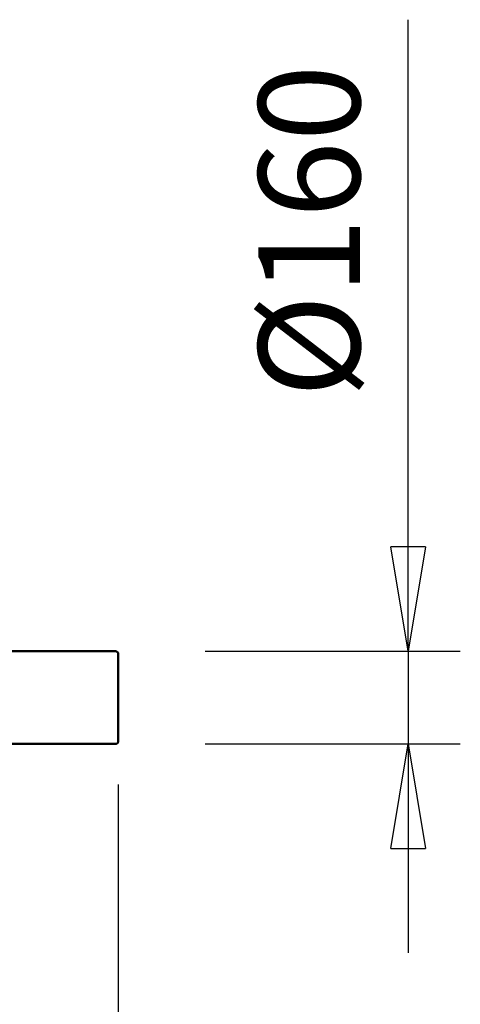
# Model space of a CAD drawing. Units: millimetres. Extents: x 0 to 29700, y 0 to 21000.
# Drawn here: x 26747 to 27507, y 15201 to 16899 of the extents above; entities that cross this region are included whole.
import ezdxf

# ---------------------------------------------------------------- set-up
doc = ezdxf.new("R2010")
doc.units = ezdxf.units.MM
doc.header["$MEASUREMENT"] = 0
doc.layers.add('(1) Shape lines', color=7, linetype='Continuous', lineweight=35)
doc.layers.add('(6) Dimensions', color=7, linetype='Continuous', lineweight=35)
doc.styles.add('Arial', font='ARIAL.TTF')
doc.dimstyles.new('Vertex Style', dxfattribs={"dimscale": 50, "dimtxt": 0.18, "dimasz": 3.6, "dimexe": 1.8, "dimexo": 0.0625, "dimgap": 1.7, "dimtad": 1, "dimdec": 1, "dimdsep": 46, "dimtxsty": 'Arial', "dimblk1": 'CLOSED', "dimblk2": 'CLOSED', "dimsah": 1, "dimcen": 0.09, "dimdle": 1.8, "dimclrd": 9, "dimclre": 9, "dimadec": 1, "dimazin": 2, "dimtfac": 0.65, "dimtdec": 4, "dimtmove": 0, "dimatfit": 3, "dimfxl": 0, "dimtolj": 1, "dimtzin": 0, "dimlwd": 25, "dimlwe": 25, "dimarcsym": 0})

# ---------------------------------------------------------------- blocks, each defined once
blk = doc.blocks.new('_Closed')
at = {"color": 0, "linetype": 'ByBlock', "lineweight": -2}
for p, q in [((-1, 0.166667), (0, 0)), ((-1, 0.166667), (-1, -0.166667)), ((0, 0), (-1, -0.166667)), ((0, 0), (-1, 0))]:
    blk.add_line(p, q, dxfattribs=at)
blk = doc.blocks.new('*D71')
at = {"layer": '(6) Dimensions', "color": 9, "lineweight": 25}
for p, q in [((24331.3, 16042.4), (24331.3, 14103.9)), ((26917.1, 15579.9), (26917.1, 14103.9)), ((26737.1, 14193.9), (24511.3, 14193.9))]:
    blk.add_line(p, q, dxfattribs=at)
at = {"layer": 'Defpoints', "color": 0}
for p in [(24331.3, 16192.4), (26917.1, 15729.9), (24331.3, 14193.9)]:
    blk.add_point(p, dxfattribs=at)
at = {"layer": '(6) Dimensions', "color": 9, "lineweight": 25, "xscale": 180, "yscale": 180, "zscale": 180, "rotation": 180}
blk.add_blockref('_Closed', (24331.3, 14193.9), dxfattribs=at)
at = {"layer": '(6) Dimensions', "color": 9, "lineweight": 25, "xscale": 180, "yscale": 180, "zscale": 180}
blk.add_blockref('_Closed', (26917.1, 14193.9), dxfattribs=at)
at = {"layer": '(6) Dimensions', "color": 0, "lineweight": 35, "insert": (25624.2, 14359.8), "char_height": 175, "attachment_point": 5, "style": 'Arial'}
blk.add_mtext('\\A1;2586', dxfattribs=at)
blk = doc.blocks.new('*D74')
at = {"layer": '(6) Dimensions', "color": 9, "lineweight": 25}
for p, q in [((27417.1, 15809.9), (27417.1, 16898.9)), ((27417.1, 15989.9), (27417.1, 16169.9)), ((27067.1, 15809.9), (27507.1, 15809.9)), ((27417.1, 15809.9), (27417.1, 15649.9)), ((27067.1, 15649.9), (27507.1, 15649.9)), ((27417.1, 15469.9), (27417.1, 15289.9))]:
    blk.add_line(p, q, dxfattribs=at)
at = {"layer": 'Defpoints', "color": 0}
for p in [(26917.1, 15809.9), (26917.1, 15649.9), (27416.3, 15649.9)]:
    blk.add_point(p, dxfattribs=at)
at = {"layer": '(6) Dimensions', "color": 9, "lineweight": 25, "xscale": 180, "yscale": 180, "zscale": 180}
for p, rotation in [((27417.1, 15809.9), 270), ((27417.1, 15649.9), 90)]:
    blk.add_blockref('_Closed', p, dxfattribs=dict(at, rotation=rotation))
at = {"layer": '(6) Dimensions', "color": 0, "lineweight": 35, "insert": (27246.4, 16534.4), "char_height": 175, "attachment_point": 5, "rotation": 90, "style": 'Arial'}
blk.add_mtext('\\A1;Ø160', dxfattribs=at)
blk = doc.blocks.new('Crane_single_14_840229d3-47a7-4b63-8fd5-6fb4a90a2dc0')
at = {"layer": '(1) Shape lines', "color": 7, "linetype": 'Continuous', "lineweight": 50, "ltscale": 150}
for p, q in [((-17616.1, 2505), (-17616.1, 2740)), ((-17456.1, 2740), (-17456.1, 2505))]:
    blk.add_line(p, q, dxfattribs=at)
blk.add_lwpolyline([(-17461.1, 2745), (-17611.1, 2745), (-17611, 2745)], dxfattribs=at)
for centre, start, end in [((-17611.1, 2740), 90, 180), ((-17461.1, 2740), 0, 90)]:
    blk.add_arc(centre, 5, start, end, dxfattribs=at)

msp = doc.modelspace()

# ---------------------------------------------------------------- block references
at = {"color": 7, "linetype": 'ByBlock', "rotation": 270}
msp.add_blockref('Crane_single_14_840229d3-47a7-4b63-8fd5-6fb4a90a2dc0', (24172.13, -1806.2), dxfattribs=at)

# ---------------------------------------------------------------- dimensions: what is measured, and where the dimension line sits
at = {"layer": '(6) Dimensions', "color": 7, "lineweight": 35}
dim = msp.add_linear_dim(base=(27417.13, 15649.9), p1=(26917.13, 15809.9), p2=(26917.13, 15649.9), angle=90, dimstyle='Vertex Style', override={"dimtxt": 3.5, "dimexo": 3, "dimgap": 1.53125, "dimdec": 0, "dimpost": 'Ø<>', "dimtxsty": 'Arial', "dimcen": 0}, dxfattribs=at)
dim.commit()
dim.dimension.update_dxf_attribs({"geometry": '*D74', "text_midpoint": (27417.13, 16534.42), "dimtype": 160})
dim = msp.add_linear_dim(base=(24331.34, 14193.9), p1=(26917.13, 15729.9), p2=(24331.34, 16192.4), dimstyle='Vertex Style', override={"dimtxt": 3.5, "dimexo": 3, "dimgap": 1.53125, "dimdec": 0, "dimlfac": 1.000081, "dimtxsty": 'Arial', "dimcen": 0}, dxfattribs=at)
dim.commit()
dim.dimension.update_dxf_attribs({"geometry": '*D71', "text_midpoint": (25624.24, 14193.9), "dimtype": 160})

doc.saveas('drawing.dxf')
